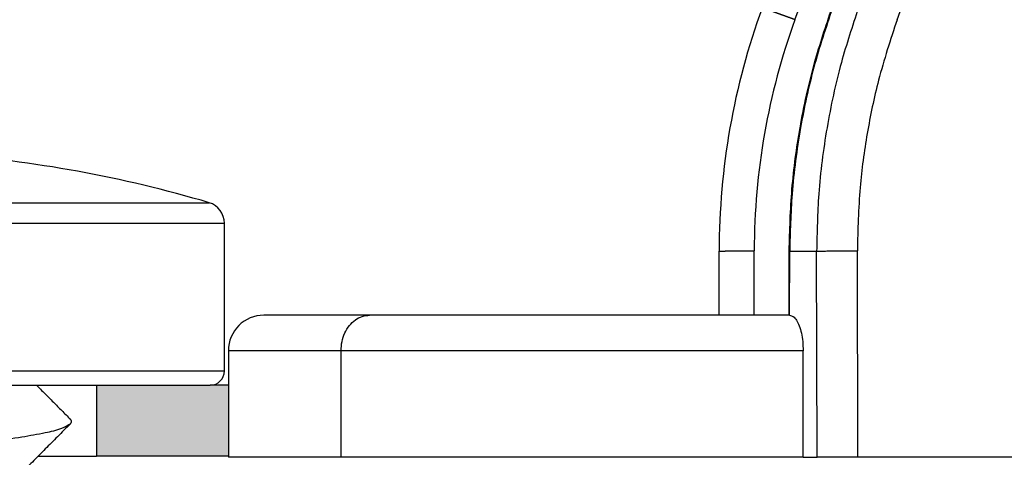
# Model space of a CAD drawing. Units: millimetres. Extents: x 2673 to 4786, y 0 to 1485.
# Drawn here: x 3198 to 3212, y 1074 to 1080 of the extents above; entities that cross this region are included whole.
import ezdxf

# ---------------------------------------------------------------- set-up
doc = ezdxf.new("R2010")
doc.units = ezdxf.units.MM
doc.linetypes.add('ACAD_ISO04W100', pattern=[30, 24, -3, 0, -3])
for name, color, linetype, lineweight in [('маскировка', 93, 'Continuous', 25), ('Оси', 10, 'ACAD_ISO04W100', 13), ('Основной', 7, 'Continuous', 30), ('штриховка', 251, 'Continuous', 0)]:
    doc.layers.add(name, color=color, linetype=linetype, lineweight=lineweight)

# ---------------------------------------------------------------- blocks, each defined once
blk = doc.blocks.new('штрих')
at = {"layer": 'Основной', "ltscale": 0.5}
h = blk.add_hatch(color=256, dxfattribs=at)
h.dxf.hatch_style = 1
h.paths.add_polyline_path([(-3.008828918958898, 1.380757597802585), (-3.008828918958898, 5.380757597802585), (-12.97813838878574, 5.380757597802585), (-12.97813838876391, 1.380757597802813)])
at = {"layer": 'Оси', "color": 7}
blk.add_lwpolyline([(-13.0088289189589, 5.380757597802585), (-3.008828918958898, 5.380757597802585), (-3.008828918958898, 1.380757597802585), (-13.0088289189589, 1.380757597802585)], close=True, dxfattribs=at)
blk = doc.blocks.new('гидроиз')
blk.add_wipeout([(0, 0), (0, 3.999999999999986), (210, 4.0119088872297795), (210, 0.011908887229765241)]).dxf.layer = 'маскировка'
at = {"layer": 'Оси', "color": 7}
blk.add_blockref('штрих', (213.0088289189589, -1.36884871057282), dxfattribs=at)
blk = doc.blocks.new('157 маск')
at = {"color": 7}
blk.add_wipeout([(22276.72649344258, 2831.0808633159363), (22276.726493442588, 2829.5828633159363), (22288.22527486273, 2829.5828633159363), (22288.22573063066, 2809.585352160845), (22288.240678749262, 2809.4144823540205), (22288.72853330323, 2806.6451428717687), (22288.841868628493, 2806.224642867921), (22289.027031465994, 2805.825714984807), (22289.277163720173, 2805.47128817669), (22289.584753302195, 2805.163155140879), (22289.941679035026, 2804.91365385316), (22290.336977329545, 2804.7295332917274), (22290.75846642018, 2804.6168042652857), (22291.190893403334, 2804.579263315936), (22295.18443464561, 2804.5792633159363), (22295.269171201773, 2804.9092248362285), (22295.300640762995, 2805.251208215792), (22295.302061968952, 2805.284109484506), (22295.325903431083, 2805.9485297018146), (22295.625307097787, 2819.259196930076), (22295.668733114297, 2819.9685151548915), (22295.719287441643, 2820.3249455659243), (22295.760096356484, 2820.4924045874363), (22295.852471669295, 2820.628463315936), (22298.02174425423, 2820.6291634580307), (22298.022708371704, 2820.6280629447824), (22298.188361226752, 2820.3109305806493), (22298.282479308262, 2819.9780873814066), (22298.366293620784, 2819.2874749651455), (22298.78329558556, 2807.5998031661957), (22298.58556783753, 2807.3181037987806), (22298.523326859115, 2807.20461559268), (22298.439640901786, 2806.9324731975244), (22298.438510402048, 2806.944610026364), (22298.473511610988, 2805.998663578491), (22298.564156336844, 2805.4675024264434), (22298.793166875203, 2805.025808012734), (22298.985277673444, 2804.828331626612), (22299.070561601246, 2804.764292120121), (22299.163573019487, 2804.709691935603), (22299.240683419775, 2804.672865020222), (22299.30250537353, 2804.6476723582628), (22299.364314580114, 2804.626753118546), (22299.671908349013, 2804.5794551904037), (22306.83727695391, 2804.5807075651924), (22307.04411637058, 2804.633989557654), (22307.198719698878, 2804.7381246904324), (22307.45398887809, 2805.0712348917596), (22307.504507889586, 2805.1755972799465), (22307.551030334558, 2805.2907530099183), (22307.59067718634, 2805.41204408081), (22307.592245308253, 2805.4129727869586), (22307.624445418503, 2805.5429824851753), (22307.67488662303, 2805.8988591431803), (22307.678301498676, 2805.9485297018146), (22308.51985892324, 2819.259196930057), (22308.58222817761, 2819.6679550248496), (22308.58222817761, 2819.6679550248496), (22308.58222817761, 2819.6679550248496), (22308.62980991761, 2819.8355209518545), (22308.70368187847, 2820.026974696197), (22308.804324297405, 2820.2055441922644), (22308.896014187394, 2820.3268122050818), (22308.969865471932, 2820.4073272787064), (22309.044094707002, 2820.473220061323), (22309.126010958407, 2820.530675265607), (22309.20658555011, 2820.573624457499), (22309.291708028235, 2820.605053660407), (22309.463735236575, 2820.628463315936), (22319.257190074433, 2820.628463315936), (22319.28587306977, 2820.6275137934826), (22319.349155364318, 2820.625418880408), (22319.445221199818, 2820.607357422975), (22319.53834747675, 2820.5782016482135), (22319.714327099897, 2820.49003472314), (22319.799104148846, 2820.4297771932165), (22319.883824039007, 2820.356979981335), (22319.968724630344, 2820.268487368583), (22320.047207718864, 2820.1683793624825), (22320.12058216552, 2820.055724607533), (22320.18067887592, 2819.942784675528), (22320.23527687613, 2819.818711097473), (22320.27989993806, 2819.690975315463), (22320.356183780674, 2819.2675932165357), (22320.36911931553, 2819.0847707350363), (22320.395149075375, 2818.7172293102526), (22321.307259306057, 2805.921217954867), (22321.307259306057, 2805.921217954867), (22321.317034579322, 2805.8240277402656), (22321.34484961085, 2805.699066190835), (22321.37733431918, 2805.56545751309), (22321.42370555738, 2805.4383750083525), (22321.48067629757, 2805.309734511102), (22321.549177829387, 2805.197440704108), (22321.623163881308, 2805.091045868846), (22321.706095883328, 2804.992184777038), (22321.799131969263, 2804.899622786923), (22321.89755784543, 2804.8189759345432), (22322.00797699655, 2804.745671469557), (22322.122321625116, 2804.6856788633427), (22322.244499209086, 2804.637805055675), (22322.348093536413, 2804.605520817364), (22322.43115377814, 2804.5938979519174), (22322.494569003942, 2804.585480195581), (22322.55746517132, 2804.5802410956594), (22322.621205690906, 2804.5792633159363), (22333.053930948914, 2804.5792633159363), (22333.140453265754, 2804.5848520716245), (22333.314855543613, 2804.5941612137076), (22333.506450806155, 2804.6594741212375), (22333.660816112846, 2804.7331287906777), (22333.769234424184, 2804.7988628212343), (22333.87721633225, 2804.8792971949506), (22334.00864630988, 2804.997970871002), (22334.154882317907, 2805.174000060482), (22334.26455509428, 2805.3687031379295), (22334.333450164606, 2805.538323248476), (22334.374006309055, 2805.6708416981833), (22334.404214877573, 2805.8103487856374), (22334.418760215147, 2805.9485297018146), (22335.592240545455, 2819.2591969300574), (22335.592240545455, 2819.393853080116), (22335.623591236857, 2819.533732554267), (22335.667017996224, 2819.670019763007), (22335.719333227207, 2819.794444059985), (22335.781025231892, 2819.913275743765), (22335.856648926816, 2820.0317994009556), (22335.943103151538, 2820.141907760205), (22336.066540758125, 2820.272435541736), (22336.066540758125, 2820.272435541736), (22336.23755182863, 2820.4103353003934), (22336.430401396625, 2820.512718406829), (22336.595065694095, 2820.5722448028696), (22336.595065694095, 2820.5722448028696), (22336.72510424996, 2820.6051750239276), (22336.857776272038, 2820.625108540529), (22336.984653924534, 2820.628463315936), (22351.697647000892, 2820.6352701167025), (22352.254252619987, 2820.526254931203), (22352.720205155147, 2820.233096190772), (22353.05764006297, 2819.7894563271116), (22353.2075947279, 2819.26014009269), (22354.1996428988, 2807.8799898435013), (22354.210286526963, 2807.755254481013), (22354.36835446326, 2805.9485297018146), (22354.520061026276, 2805.41223461747), (22354.848968698156, 2804.9735510346654), (22355.319184851283, 2804.6817631804297), (22355.862646510395, 2804.5792633159363), (22366.88843884761, 2804.579302428747), (22367.43435682444, 2804.6815522748657), (22367.904979036426, 2804.9756600903493), (22368.233277620027, 2805.416030917695), (22368.380981469905, 2805.94902370441), (22368.518733775545, 2807.5954771236497), (22368.54868702421, 2807.8657632719105), (22369.54672343838, 2819.259223829583), (22369.696510701036, 2819.7923035522836), (22370.0282607849, 2820.2348888881097), (22370.501928438294, 2820.5285748924657), (22371.041019796092, 2820.628463315936), (22385.76589580088, 2820.628463315936), (22386.026733072496, 2820.613654898056), (22386.23637574099, 2820.5473417381145), (22386.394887911025, 2820.4731149325626), (22386.505805859342, 2820.407241347426), (22386.613937890972, 2820.3289740115447), (22386.7177230255, 2820.237784958194), (22386.812355156213, 2820.136141259924), (22386.895646756588, 2820.0284574881944), (22386.967869293727, 2819.9161625321817), (22387.030085365084, 2819.7972194280637), (22387.083751935043, 2819.6693981305043), (22387.125904712433, 2819.5369366659174), (22387.157661170386, 2819.39742268853), (22387.173572960175, 2819.2591969300574), (22388.33178951031, 2805.9485297018146), (22388.345703035193, 2805.814072582523), (22388.373887339374, 2805.6817730512716), (22388.414588380117, 2805.54546133124), (22388.46691680824, 2805.4139434392036), (22388.530967156843, 2805.288846312683), (22388.60131641064, 2805.177142375899), (22388.680150827106, 2805.0722759931164), (22388.769952653496, 2804.9731323882593), (22388.870565634585, 2804.881595502471), (22388.978260512886, 2804.79797214875), (22389.089725256574, 2804.7331872506406), (22389.209332965842, 2804.675884375809), (22389.209332965842, 2804.675884375809), (22389.328441153226, 2804.6337821635534), (22389.448228515197, 2804.603200856102), (22389.56751026347, 2804.587488391233), (22389.651370989, 2804.5806844328436), (22389.696618776543, 2804.5792633159363), (22400.129344034558, 2804.5792633159363), (22400.15208211985, 2804.5796362488472), (22400.19741850289, 2804.5803390247434), (22400.260000541686, 2804.5859055297965), (22400.326748247935, 2804.596135519562), (22400.40735093051, 2804.6110043621447), (22400.511017466622, 2804.639462738597), (22400.630463698446, 2804.687075535797), (22400.32221160744, 2804.5943461816514), (22400.511017466622, 2804.639462738597), (22400.630463698446, 2804.687075535797), (22400.742051035042, 2804.745328035661), (22400.853081781297, 2804.8188472376814), (22400.953754438386, 2804.901737409381), (22401.077704221927, 2805.0256120083295), (22401.210330077218, 2805.200355263158), (22401.313232872653, 2805.4008332462486), (22401.373320290117, 2805.566585802765), (22401.409190517275, 2805.6975260157037), (22401.43465412655, 2805.8282084188486), (22401.4472829923, 2805.9643596866867), (22402.394368493588, 2819.2674571872285), (22402.405241683595, 2819.363348915148), (22402.4266816123, 2819.5542966180656), (22402.49666346245, 2819.7756934567815), (22402.570126446557, 2819.9443173334744), (22402.634572447, 2820.064101646868), (22402.707717340145, 2820.1744929545775), (22402.783810374538, 2820.2734846071685), (22402.86672209337, 2820.356977145189), (22402.951428401248, 2820.4297627519727), (22403.036219910588, 2820.4900338161406), (22403.12202043659, 2820.53865659425), (22403.21224799763, 2820.578218286242), (22403.30536534516, 2820.607365250694), (22403.401405793655, 2820.6254197574117), (22403.497954027505, 2820.628559446264), (22413.315748623267, 2820.6272284144175), (22413.374026064812, 2820.624741134735), (22413.46297988915, 2820.6041459820435), (22413.54797166608, 2820.5717746162613), (22413.62819457242, 2820.5280849949154), (22413.70606662805, 2820.4735115890153), (22413.78019547927, 2820.4078031757285), (22413.854120555952, 2820.327326043571), (22413.92151167259, 2820.2382822492054), (22413.984705646606, 2820.1371978264488), (22414.038951588824, 2820.032948197126), (22414.08895895923, 2819.9179272041283), (22414.147130603666, 2819.7533794051806), (22414.230690802226, 2819.2591969300574), (22415.075666063498, 2805.898827648141), (22415.08196586706, 2805.8072162588287), (22415.10162125084, 2805.6681771761), (22415.126864200058, 2805.5396139452114), (22415.17047571276, 2805.372195949798), (22415.238741353438, 2805.1813799706224), (22415.33111235571, 2805.0053545025844), (22415.416245288132, 2804.883595083946), (22415.483032987562, 2804.8046314922162), (22415.553607466365, 2804.7365799658924), (22415.62554865194, 2804.6814234106478), (22415.70183656209, 2804.6363082684657), (22415.782132839835, 2804.6029396469285), (22415.86415740118, 2804.582655668096), (22415.917619402346, 2804.580323106669), (22415.94190981243, 2804.5792633159363), (22423.065208808996, 2804.5792633159363), (22423.105749282004, 2804.5798424214663), (22423.146673471547, 2804.581688488106), (22423.188109390772, 2804.5881866711693), (22423.23070094706, 2804.595186444494), (22423.271999095665, 2804.6054114650206), (22423.31416735407, 2804.6175615124343), (22423.356276775834, 2804.632144805966), (22423.398165118168, 2804.649189039002), (22423.449026116017, 2804.647998817885), (22423.51081624391, 2804.6732864678424), (22423.57313440767, 2804.7031541706847), (22423.638705074205, 2804.7397438826074), (22423.711677659834, 2804.7887977565265), (22423.778677370756, 2804.8388878290716), (22423.83103353881, 2804.8868320624806), (22423.87532643319, 2804.9308552840266), (22423.91743750529, 2804.977185380584), (22423.97455311186, 2805.04670445305), (22424.04055530944, 2805.1423917682705), (22424.04055530944, 2805.1423917682705), (22424.105543708476, 2805.261609060138), (22424.15470444258, 2805.3746946580172), (22424.187838767146, 2805.4696063521906), (22424.210348526834, 2805.5468247615277), (22424.226160454728, 2805.609573839042), (22424.239979175705, 2805.6735039858854), (22424.251195599052, 2805.735605683843), (22424.26094024156, 2805.801521884774), (22424.27396280025, 2805.937652552957), (22424.277038114476, 2805.998663578495), (22424.312106396665, 2806.9487255677686), (22424.29177631776, 2807.060984517846), (22424.26630409615, 2807.127363044744), (22424.2269806382, 2807.2088735318503), (22424.164981651975, 2807.318106803935), (22424.00573272959, 2807.5483792116506), (22423.9672541399, 2807.599803166194), (22424.38490253798, 2819.2852057686055), (22424.392362592786, 2819.430801520212), (22424.402499177508, 2819.55278934367), (22424.418919391144, 2819.6954625120275), (22424.436558304824, 2819.8139634062563), (22424.449305360704, 2819.88659952544), (22424.465103822193, 2819.965569980486), (22424.48221168096, 2820.0413767347427), (22424.500533398965, 2820.1139056720986), (22424.519973332855, 2820.18304235665), (22424.5371846795, 2820.2382450631862), (22424.551760367405, 2820.2815231428517), (22424.563546002457, 2820.3147367419892), (22424.591169701536, 2820.3859301410994), (22424.67264428287, 2820.550325864082), (22424.702786534453, 2820.596354062297), (22424.728190892496, 2820.628463315936), (22426.89807805617, 2820.628463315936), (22426.96117164001, 2820.5677490397675), (22426.98262228923, 2820.5162822258803), (22427.004610272557, 2820.444294202211), (22427.027044079743, 2820.346959023902), (22427.05219382029, 2820.20664684941), (22427.076813870226, 2820.0199824186047), (22427.09478843358, 2819.8292634828094), (22427.12524262771, 2819.2591969300593), (22427.424646294374, 2805.9485297018146), (22427.428651385202, 2805.678605779486), (22427.439174632364, 2805.4212742046107), (22427.453434159597, 2805.1871691984657), (22427.472165577943, 2804.9842523797497), (22427.490893169383, 2804.817279501679), (22427.515230946858, 2804.6980029092083), (22427.56611507986, 2804.5792633159363), (22431.58228089601, 2804.579439257769), (22431.733507006964, 2804.584227078081), (22431.879738123906, 2804.5974731630467), (22432.10425176818, 2804.6350228153683), (22432.363938192142, 2804.7054190656004), (22432.65075339617, 2804.822833103759), (22432.920915548788, 2804.9747620288767), (22433.202435174164, 2805.182611660048), (22433.479428826988, 2805.458671574946), (22433.718078328868, 2805.796480761625), (22433.891354370728, 2806.1515005084775), (22433.97305759246, 2806.4132011761976), (22434.021641217656, 2806.645142871769), (22434.14369938603, 2807.3374776372757), (22434.26575701724, 2808.029812481669), (22434.38781426202, 2808.7221473789828), (22434.469185409693, 2809.183704027945), (22434.5098709762, 2809.414482354022), (22434.524077287864, 2809.58507375088), (22434.523983424573, 2829.5828633159363), (22446.024056282873, 2829.5828633159363), (22446.024056282873, 2831.080863315937), (22445.875385067782, 2831.436927261646), (22445.52405628287, 2831.5808633159363), (22439.125274862727, 2831.5808633159363), (22439.124766213732, 2832.4797432733853), (22438.973602723396, 2834.2149754119746), (22438.51290162916, 2835.8970999097924), (22415.587164162418, 2898.898275263412), (22414.987097119047, 2900.230949267818), (22414.33435751097, 2901.241081488901), (22414.124831142202, 2901.5801121905097), (22413.270686342443, 2902.521383743413), (22412.932845375766, 2902.8472328469798), (22412.483947312492, 2903.215684875424), (22411.90693768071, 2903.6872697269428), (22410.865802778608, 2904.3008994789416), (22410.617903848124, 2904.447373396368), (22410.3637110054, 2904.549662597172), (22409.19669785852, 2905.0185056762857), (22407.726358747554, 2905.361016319788), (22406.196105464962, 2905.474931830088), (22316.553532493108, 2905.4613027323417), (22316.55474361319, 2905.4773569781187), (22315.604620332837, 2905.4040862720426), (22315.042816194073, 2905.3637580921786), (22313.532277256545, 2905.012283962016), (22312.101122825006, 2904.43197728986), (22310.812901110134, 2903.6630155865428), (22309.642233433555, 2902.704449777011), (22308.582825883008, 2901.5214804424177), (22307.79872623561, 2900.308140705951), (22307.158412068035, 2898.8994647491927), (22284.22834865487, 2835.8897239133703), (22284.014031881794, 2835.107211420167), (22283.774660187257, 2834.2103354894643), (22283.634694829016, 2832.4807537500005), (22283.62527486273, 2831.5808633159363), (22277.226493442584, 2831.5808633159363), (22277.139861539476, 2831.5729613534354), (22277.054995238963, 2831.550605363155), (22276.973783468107, 2831.5131696247263), (22276.90495649234, 2831.464134080001), (22276.842423428785, 2831.4013896733377), (22276.794508483996, 2831.33210719403), (22276.75694803999, 2831.251752172378), (22276.73359965586, 2831.1660190587136)], dxfattribs=at).dxf.layer = 'Основной'
at = {"color": 0, "linetype": 'Continuous'}
for p, q in [((22284.69139713637, 2835.735460053197), (22307.62146054954, 2898.735291507536)), ((22286.12603247709, 2835.735460053197), (22308.61226646347, 2898.735291507536)), ((22283.62527486272, 2831.580863315936), (22283.62527486272, 2832.479431861598)), ((22284.11847703384, 2831.580863315936), (22284.11847703384, 2832.486268691603)), ((22284.60755008687, 2831.580863315936), (22284.60968687024, 2832.48061928209)), ((22284.61514753974, 2831.580829379207), (22284.61728158376, 2832.479431861598)), ((22284.61728158376, 2832.479431861598), (22284.99566254828, 2832.479431861598)), ((22285.00254145738, 2829.582863315936), (22284.99566254828, 2832.479431861598)), ((22285.57507496199, 2829.582863315936), (22285.56817981646, 2832.486268691603)), ((22278.71153726769, 2831.580863315936), (22277.22649344258, 2831.580863315936)), ((22283.62527486272, 2831.580863315936), (22278.71153726769, 2831.580863315936)), ((22284.11847703384, 2831.580863315936), (22283.62527486272, 2831.580863315936)), ((22284.60755008687, 2831.580863315936), (22284.11847703384, 2831.580863315936)), ((22284.6131076436, 2831.580863315936), (22284.60755008687, 2831.580863315936)), ((22276.72649344258, 2831.080863315936), (22276.72649344258, 2829.582863315936)), ((22278.31054018936, 2831.080863315936), (22276.72649344258, 2831.080863315936)), ((22284.80627002817, 2831.080863315936), (22278.31054018936, 2831.080863315936)), ((22278.31054018936, 2829.582863315936), (22278.31054018936, 2831.080863315936)), ((22284.80627002817, 2829.582863315936), (22284.80627002817, 2831.080863315936)), ((22278.31054018936, 2829.582863315936), (22276.72649344258, 2829.582863315936)), ((22284.80627002817, 2829.582863315936), (22278.31054018936, 2829.582863315936)), ((22284.80627002817, 2829.582863315936), (22285.00254145738, 2829.582863315936)), ((22285.57507496199, 2829.582863315936), (22285.00254145738, 2829.582863315936)), ((22287.89783312374, 2829.582863315936), (22285.57507496199, 2829.582863315936))]:
    blk.add_line(p, q, dxfattribs=at)
for centre, radius, start, end in [((22293.62527486272, 2832.479431861598), 9.99999999999992, 159.999999999984, 180), ((22293.61848474604, 2832.486267331734), 9.500007712201876, 160.0000082015512, 179.9999917984526), ((22277.22649344258, 2831.080863315936), 0.5, 90, 180)]:
    blk.add_arc(centre, radius, start, end, dxfattribs=at)
for points in [[(22284.69139713637, 2835.735460053197), (22284.68571174741, 2835.737528115354), (22284.67999819183, 2835.739605763402), (22284.67425798137, 2835.741692441276), (22284.66849262777, 2835.743787592914), (22284.66270364277, 2835.745890662253), (22284.65689253811, 2835.74800109323), (22284.65106082551, 2835.75011832978), (22284.64521001672, 2835.752241815841), (22284.63934162348, 2835.75437099535), (22284.63345715751, 2835.756505312244), (22284.62755813057, 2835.758644210458), (22284.62164605438, 2835.760787133932), (22284.61572244068, 2835.7629335266), (22284.60978880122, 2835.765082832399), (22284.60384664771, 2835.767234495268), (22284.59789749192, 2835.769387959142), (22284.59194284556, 2835.771542667958), (22284.58598422039, 2835.773698065653), (22284.58002312812, 2835.775853596163), (22284.57406108051, 2835.778008703427), (22284.56809958929, 2835.780162831379), (22284.56214016619, 2835.782315423958), (22284.55618432296, 2835.7844659251), (22284.55023357132, 2835.786613778741), (22284.54428942303, 2835.788758428819), (22284.53835338981, 2835.79089931927), (22284.53242698339, 2835.793035894032), (22284.52651171553, 2835.79516759704), (22284.52060909795, 2835.797293872232), (22284.51586969942, 2835.799000489364), (22284.51114178799, 2835.800702401209), (22284.50642633149, 2835.802399257205), (22284.50172429779, 2835.804090706788), (22284.49703665473, 2835.805776399396), (22284.49236437016, 2835.807455984463), (22284.48770841193, 2835.809129111428), (22284.48306974789, 2835.810795429727), (22284.47844934589, 2835.812454588799), (22284.47384817377, 2835.814106238076), (22284.46926719939, 2835.815750026999), (22284.46470739061, 2835.817385605003), (22284.46016971525, 2835.819012621525), (22284.45565514118, 2835.820630726002), (22284.45116463624, 2835.822239567869), (22284.44669916829, 2835.823838796566), (22284.44225970517, 2835.825428061528), (22284.43784721474, 2835.827007012191), (22284.43425726502, 2835.828291131867), (22284.43068667127, 2835.829567878145), (22284.42713590117, 2835.830837083726), (22284.4236054224, 2835.832098581313), (22284.42009570265, 2835.833352203611), (22284.41660720959, 2835.834597783321), (22284.41314041093, 2835.835835153148), (22284.40969577432, 2835.837064145793), (22284.40627376748, 2835.838284593961), (22284.40287485806, 2835.839496330354), (22284.39949951376, 2835.840699187676), (22284.39614820227, 2835.841892998629), (22284.39282139126, 2835.843077595917), (22284.38951954842, 2835.844252812243), (22284.38624314143, 2835.845418480309), (22284.38299263798, 2835.84657443282), (22284.37976850576, 2835.847720502477), (22284.37657121243, 2835.848856521985), (22284.3734012257, 2835.849982324046), (22284.37025901323, 2835.851097741364), (22284.36714504272, 2835.852202606641), (22284.36405978186, 2835.85329675258), (22284.36136766903, 2835.854251027874), (22284.35869846472, 2835.855196762014), (22284.3560523773, 2835.856133882177), (22284.35342961519, 2835.857062315539), (22284.35083038674, 2835.857981989278), (22284.34825490034, 2835.858892830568), (22284.34570336438, 2835.859794766588), (22284.34317598724, 2835.860687724514), (22284.3406729773, 2835.861571631523), (22284.33819454295, 2835.86244641479), (22284.33574089257, 2835.863312001494), (22284.33331223454, 2835.86416831881), (22284.33090877725, 2835.865015293915), (22284.32853072908, 2835.865852853986), (22284.32617829841, 2835.8666809262), (22284.32385169363, 2835.867499437732), (22284.32155112312, 2835.868308315761), (22284.31927679525, 2835.869107487462), (22284.31702891843, 2835.869896880012), (22284.31480770103, 2835.870676420588), (22284.31261335142, 2835.871446036366), (22284.31044607801, 2835.872205654523), (22284.30830608916, 2835.872955202236), (22284.30619359326, 2835.873694606681), (22284.3041087987, 2835.874423795035), (22284.30205027004, 2835.875143269604), (22284.30001973873, 2835.875852427096), (22284.29801726753, 2835.876551248095), (22284.29604291922, 2835.877239713184), (22284.29409675655, 2835.877917802949), (22284.29217884229, 2835.878585497975), (22284.29028923922, 2835.879242778844), (22284.2884280101, 2835.879889626142), (22284.28659521768, 2835.880526020454), (22284.28479092475, 2835.881151942364), (22284.28301519407, 2835.881767372457), (22284.28126808839, 2835.882372291316), (22284.2795496705, 2835.882966679525), (22284.27786000315, 2835.883550517672), (22284.27619914912, 2835.884123786339), (22284.27456717116, 2835.88468646611), (22284.27296413205, 2835.885238537571), (22284.27139009455, 2835.885779981305), (22284.26984512143, 2835.886310777898), (22284.26832927546, 2835.886830907933), (22284.26684261939, 2835.887340351996), (22284.265385216, 2835.88783909067), (22284.26395712806, 2835.888327104541), (22284.26255841833, 2835.888804374192), (22284.26118914957, 2835.889270880208), (22284.25984779152, 2835.889727146045), (22284.2585358092, 2835.890172677483), (22284.25725312849, 2835.890607504732), (22284.25599967523, 2835.891031657999), (22284.25477537529, 2835.891445167495), (22284.25358015452, 2835.891848063426), (22284.25241393879, 2835.892240376002), (22284.25127665394, 2835.892622135431), (22284.25016822586, 2835.892993371922), (22284.24908858037, 2835.893354115684), (22284.24803764336, 2835.893704396924), (22284.24701534066, 2835.894044245852), (22284.24602159816, 2835.894373692676), (22284.24505634169, 2835.894692767605), (22284.24411949713, 2835.895001500846), (22284.24321099033, 2835.89529992261), (22284.24233074715, 2835.895588063104), (22284.24147869345, 2835.895865952537), (22284.24065475507, 2835.896133621117), (22284.2398588579, 2835.896391099053), (22284.23909092778, 2835.896638416554), (22284.23835089057, 2835.896875603829), (22284.23763867213, 2835.897102691085), (22284.23695419832, 2835.897319708531), (22284.23629739499, 2835.897526686376), (22284.23564167719, 2835.897731929537), (22284.23501547923, 2835.89792646408), (22284.23441863033, 2835.898110355139), (22284.23385095974, 2835.898283667849), (22284.2333122967, 2835.898446467344), (22284.23280247044, 2835.898598818759), (22284.23232131021, 2835.898740787227), (22284.23186864523, 2835.898872437883), (22284.23144430474, 2835.898993835861), (22284.23104811799, 2835.899105046296), (22284.23067991421, 2835.899206134321), (22284.23033952264, 2835.89929716507), (22284.23002668117, 2835.899378229476), (22284.22974123731, 2835.899449391386), (22284.22948298936, 2835.899510726777), (22284.2292517356, 2835.899562311631), (22284.22904727433, 2835.899604221925), (22284.22886940382, 2835.899636533638), (22284.22871791084, 2835.899659325529), (22284.22859258588, 2835.899672677154), (22284.22849321492, 2835.899676668698), (22284.22843558927, 2835.899673568268), (22284.22839234931, 2835.899665282671), (22284.22837609501, 2835.89965920625), (22284.22835425951, 2835.899643207964), (22284.22834865487, 2835.899633294855)], [(22284.60968687024, 2832.48061928209), (22284.6493865406, 2833.354567841515), (22284.76287950939, 2834.215273919857), (22284.96755049338, 2835.130658194038), (22285.20981483175, 2835.897964679465)], [(22285.21755682811, 2835.899633294854), (22284.958069691, 2835.068179892151), (22284.77047017471, 2834.215898122546), (22284.65102492705, 2833.284910935812), (22284.61728158376, 2832.479431861598)], [(22285.58321079622, 2835.899633294854), (22285.34314550913, 2835.131569040698), (22285.14169742116, 2834.215898122548), (22285.02591726917, 2833.28491211731), (22284.99566254828, 2832.479431861598)], [(22286.12603247709, 2835.735460053197), (22285.86603611984, 2834.883737868501), (22285.70673410287, 2834.135911640236), (22285.60741076978, 2833.377365293659), (22285.56817981646, 2832.486268691603)], [(22283.62527486272, 2832.479431861598), (22283.62528240531, 2832.479469417932), (22283.62530510045, 2832.479507057283), (22283.62534304877, 2832.479544778201), (22283.6253963501, 2832.479582579245), (22283.62554940768, 2832.47965841558), (22283.62576505627, 2832.479734554503), (22283.6260440669, 2832.47981098198), (22283.6263871961, 2832.479887687384), (22283.62679517917, 2832.479964657384), (22283.62726875144, 2832.480041878652), (22283.62789115629, 2832.48013040778), (22283.62860124284, 2832.48021923055), (22283.62939994198, 2832.480308323437), (22283.63028818461, 2832.480397662917), (22283.63126690162, 2832.480487225467), (22283.63233702392, 2832.480576987563), (22283.63349948238, 2832.48066692568), (22283.6346675947, 2832.480750921643), (22283.63591800994, 2832.480835046638), (22283.63725110326, 2832.480919277157), (22283.63866724987, 2832.481003589691), (22283.64016682494, 2832.481087960729), (22283.64175020365, 2832.481172366764), (22283.64341776118, 2832.481256784285), (22283.64516987273, 2832.481341189784), (22283.64700691347, 2832.48142555975), (22283.64892925858, 2832.481509870677), (22283.65093728326, 2832.481594099053), (22283.65303136267, 2832.481678221369), (22283.65521187201, 2832.481762214118), (22283.65747918645, 2832.481846053788), (22283.65983368118, 2832.481929716872), (22283.66227294156, 2832.482013086038), (22283.66479960383, 2832.482096234752), (22283.66741336147, 2832.48217913794), (22283.67011390792, 2832.48226177053), (22283.67290093667, 2832.482344107449), (22283.67577414117, 2832.482426123623), (22283.67873321489, 2832.482507793978), (22283.68177785129, 2832.482589093443), (22283.68490774384, 2832.482669996944), (22283.688122586, 2832.482750479408), (22283.69142207124, 2832.482830515762), (22283.69480589301, 2832.482910080933), (22283.69827374479, 2832.482989149847), (22283.70182532004, 2832.483067697432), (22283.70546031223, 2832.483145698614), (22283.70944385216, 2832.48322857032), (22283.71352144174, 2832.483310757223), (22283.71769181119, 2832.483392232161), (22283.72195369073, 2832.483472967973), (22283.7263058106, 2832.483552937497), (22283.730746901, 2832.483632113571), (22283.73527569218, 2832.483710469034), (22283.73989091434, 2832.483787976724), (22283.74459129771, 2832.483864609479), (22283.74937557252, 2832.48394034014), (22283.75424246898, 2832.484015141542), (22283.75919071733, 2832.484088986526), (22283.76421904777, 2832.484161847929), (22283.76932619055, 2832.48423369859), (22283.77490997415, 2832.48430987963), (22283.78058083635, 2832.48438483122), (22283.78633634608, 2832.48445853104), (22283.79217407228, 2832.484530956765), (22283.79809158388, 2832.484602086076), (22283.8040864498, 2832.484671896649), (22283.81015623897, 2832.484740366162), (22283.81629852033, 2832.484807472295), (22283.8225108628, 2832.484873192725), (22283.82879083532, 2832.484937505129), (22283.83513600682, 2832.485000387186), (22283.84154394623, 2832.485061816575), (22283.84801222247, 2832.485121770972), (22283.85650530001, 2832.485197462758), (22283.86508921918, 2832.485270606686), (22283.87375792464, 2832.485341187348), (22283.88250536103, 2832.485409189334), (22283.89132547299, 2832.485474597232), (22283.90021220516, 2832.485537395635), (22283.90915950219, 2832.485597569131), (22283.91816130872, 2832.485655102311), (22283.9272115694, 2832.485709979765), (22283.93630422886, 2832.485762186084), (22283.9515371269, 2832.485843256049), (22283.96684297439, 2832.485916947925), (22283.98219603967, 2832.485983336958), (22283.99757059109, 2832.486042498391), (22284.012940897, 2832.486094507471), (22284.02828122574, 2832.486139439442), (22284.03975437594, 2832.486168559536), (22284.05118727217, 2832.486193826011), (22284.06257165937, 2832.486215313738), (22284.07389928253, 2832.486233097587), (22284.08516188659, 2832.486247252427), (22284.09635121651, 2832.48625785313), (22284.10745901728, 2832.486264974566), (22284.11847703384, 2832.486268691603)], [(22284.60968687024, 2832.48061928209), (22284.60969466767, 2832.480581442039), (22284.60971818386, 2832.480543632571), (22284.60975733424, 2832.480505855491), (22284.60981203316, 2832.480468112545), (22284.60996772952, 2832.480392736315), (22284.61018456822, 2832.480317517334), (22284.61046183132, 2832.480242470789), (22284.61079878562, 2832.480167608091), (22284.6111946807, 2832.480092942151), (22284.6116487661, 2832.480018485881), (22284.61216026561, 2832.479944254346), (22284.61272840121, 2832.479870257538), (22284.61335237702, 2832.479796507329), (22284.61403139715, 2832.479723015592), (22284.61502097687, 2832.479625450006), (22284.61610502701, 2832.479528390244), (22284.61728158376, 2832.479431861598)], [(22284.99566254828, 2832.479431861598), (22285.00537209023, 2832.480041753501), (22285.01944395543, 2832.48066692568), (22285.03809191701, 2832.481299080011), (22285.06141187053, 2832.481929716871), (22285.08937161091, 2832.48254853465), (22285.121784778, 2832.483145698613), (22285.15831980332, 2832.483710493462), (22285.19849483971, 2832.48423369859), (22285.24170873473, 2832.484706314096), (22285.28726140199, 2832.485121770972), (22285.33439749725, 2832.485474604052), (22285.38234347213, 2832.485762186084), (22285.43034673532, 2832.485983339633), (22285.47771315713, 2832.486139439442), (22285.52382775601, 2832.486233098118), (22285.56817981646, 2832.486268691603)], [(22278.31054018936, 2831.080863315936), (22278.32420393673, 2831.210272803986), (22278.36426361101, 2831.330863315936), (22278.42798958996, 2831.43441661227), (22278.51103872852, 2831.513876017828), (22278.60775161445, 2831.56382610032), (22278.71153726769, 2831.580863315936)], [(22284.6131076436, 2831.580863315936), (22284.61358770158, 2831.58086111905), (22284.61408836673, 2831.580854618637), (22284.61460763009, 2831.580844000138), (22284.61514753974, 2831.580829379207)], [(22284.61514753974, 2831.580829379207), (22284.66475496429, 2831.562546890893), (22284.71088015289, 2831.51192112271), (22284.75042587226, 2831.432350983888), (22284.7807368694, 2831.329179741341), (22284.79977770696, 2831.209334719686), (22284.80627002817, 2831.080863315936)]]:
    blk.add_spline(points, degree=3, dxfattribs=at)
blk = doc.blocks.new('Lasche-gekruemmt_3__4', base_point=(-303.7043307086564, 823.7932791353144))
at = {"layer": 'Основной', "linetype": 'Continuous'}
blk.add_hatch(color=256, dxfattribs=at).paths.add_polyline_path([(-269.0043307086564, 826.2932791992522), (-274.5043307086604, 826.2932791992522), (-274.5043307086604, 827.2932791992522), (-272.9043307086604, 827.2932791992522), (-269.0043307086564, 827.2932791992522)])
for p, q in [((-275.9704309250778, 827.2932791992522), (-275.346648993566, 827.2932791992482)), ((-275.346648993566, 827.2932791992482), (-274.5043307086604, 827.2932791992522)), ((-274.5043307086604, 827.2932791992522), (-274.5043307086604, 826.2932791992522)), ((-274.5043307086604, 827.2932791992522), (-272.9043307086604, 827.2932791992522)), ((-269.0043307086564, 827.2932791992522), (-272.9043307086604, 827.2932791992522)), ((-269.0043307086564, 827.2932791992522), (-269.0043307086564, 826.2932791992522)), ((-269.0043307086564, 827.2932791992522), (-267.8538658389269, 827.2932791992522)), ((-267.8538658389269, 827.2932791992522), (-267.8538658389269, 826.2932791992522)), ((-267.8209954140775, 827.2932791992522), (-267.8538658389269, 827.2932791992522)), ((-267.8209954140775, 827.2932791992522), (-267.8209954140775, 826.2932791992522)), ((-275.3241880636784, 826.2932791992522), (-274.5043307086604, 826.2932791992522)), ((-269.0043307086564, 826.2932791992522), (-274.5043307086604, 826.2932791992522)), ((-269.0043307086564, 826.2932791992522), (-267.8538658389269, 826.2932791992522)), ((-267.8209954140775, 826.2932791992522), (-267.8538658389269, 826.2932791992522))]:
    blk.add_line(p, q, dxfattribs=at)
blk = doc.blocks.new('11026-rs-Linsenschraube-6_5x17_10__6', base_point=(-283.3043307086604, 810.2932791992522))
at = {"layer": 'Основной', "linetype": 'Continuous'}
for p, q in [((-283.0892864608728, 829.8582410921632), (-272.919374956448, 829.8582410921632)), ((-283.3043307086604, 829.5705215756789), (-272.7043307086604, 829.5705215756789)), ((-272.7043307086604, 827.4932791992521), (-272.7043307086604, 829.5705215756789)), ((-283.3043307086604, 827.4932791992521), (-272.7043307086604, 827.4932791992521)), ((-275.970430925078, 827.2932791992515), (-275.346648993566, 827.2932791992482)), ((-275.346648993566, 827.2932791992482), (-274.5043307086604, 827.2932791992522)), ((-274.5043307086604, 827.2932791992522), (-272.9043307086604, 827.2932791992522))]:
    blk.add_line(p, q, dxfattribs=at)
for centre, radius, start, end in [((-278.0043307086604, 812.6370291992522), 17.95625000000005, 73.54956197092382, 85.68827806021295), ((-273.0043307086604, 829.5705215756789), 0.3000000000000114, 0, 73.54956197091637), ((-272.9043307086604, 827.4932791992521), 0.2000000000000455, 270, 0)]:
    blk.add_arc(centre, radius, start, end, dxfattribs=at)
for points in [[(-275.346648993566, 827.2932791992482), (-275.2300804978142, 827.1759241147583), (-275.1085215983763, 827.0536112712956), (-274.9917101914052, 826.9361317969144), (-274.8702788087795, 826.8140579523995)], [(-281.1383826085411, 825.8140579523995), (-281.0279052425196, 825.8723714892877), (-280.8289266633023, 825.927740677486), (-280.5538711673909, 825.9814803807143), (-280.1852768895799, 826.0381344267355), (-279.7254916948738, 826.0974855113948), (-279.1902731268901, 826.1587867620451), (-278.6051535537893, 826.2207642822036), (-278.0025348512758, 826.2821832425936), (-276.8764444440603, 826.3984519368802), (-275.9501917639091, 826.5077528597972), (-275.5506881388164, 826.5658086445378), (-275.2223274935183, 826.6261703607753), (-274.9902897540008, 826.6879571405323), (-274.8703686041998, 826.7498086852543)], [(-274.8703686041998, 826.7498086852543), (-275.0517219553595, 826.5674709770201), (-275.2227589870989, 826.3953896013754), (-275.4046253795178, 826.212264384701), (-275.5748602043581, 826.0406835681035)], [(-274.8703686041998, 826.7498086852543), (-274.8632961833864, 826.7579402244153), (-274.8582742921545, 826.7660482518428), (-274.8552913137013, 826.7741301588807), (-274.8543312205815, 826.7821832425936), (-274.8553748053826, 826.7902049646484), (-274.8583987463904, 826.7981928870697), (-274.8633767759475, 826.8061445968406), (-274.8702788087795, 826.8140579523995)]]:
    blk.add_spline(points, degree=3, dxfattribs=at)
blk = doc.blocks.new('5100ТН')
blk.add_wipeout([(-114.99999999999983, -4.48078714925677), (-115.28642975528997, -4.460170385339239), (-115.43991335152577, -4.431806432387788), (-115.55545740181465, -4.402106246848064), (-115.55545743044456, -4.4021062385711005), (-115.68599562291571, -4.359459554265193), (-115.8163156492142, -4.3066099119715915), (-115.95662271586234, -4.2371677969228045), (-115.99999999999983, -4.212837956825844), (-118.9999999999996, -2.480787149256379), (-118.50000000000017, -1.6147617454725065), (-115.00866142685646, -1.6147617454727055), (-113.56139885343393, -0.4003642538971306), (-113.39041815206619, -0.2646693364409458), (-113.11867967338993, -0.07783560612048035), (-112.89370982178929, 0.05353055270706619), (-112.61268431700124, 0.1916447498850644), (-112.28617175157036, 0.3197125508090224), (-111.91916185011797, 0.42610314242319447), (-111.57618097253028, 0.49231064180406037), (-111.21819994594543, 0.5289574539571547), (-111.07224807311599, 0.5346173923070907), (-95.1043307086625, 0.5354579736275653), (-95.17101601212755, 0.5469027554505104), (-95.2457520648998, 0.5940366173901808), (-95.2789317439755, 0.6379157854850135), (-95.29835541844841, 0.686935690164141), (-95.30433070866256, 0.7354579736274971), (-95.30433070866256, 2.8127003500542216), (-95.29442743273259, 2.8891456944761913), (-95.24462919561543, 2.9923016784683867), (-95.18947114272308, 3.048757588189069), (-95.12160772442465, 3.0888273164553723), (-95.08928646087537, 3.10041986653858), (-91.35379892160856, 3.7844554926781555), (-91.35381331360784, 3.747708491618603), (-90.80433070866256, 3.78072785498113), (-90.80433070866256, 3.4526798577629805), (-90.53336262821855, 3.4629231467811863), (-90.2658731597566, 3.4689353623274073), (-90.04911451392152, 3.4708226940927673), (-89.90656292544534, 3.470608018054584), (-89.64844064340068, 3.4672793950185294), (-89.5114302453983, 3.463973061504511), (-89.35075873150012, 3.4587346377095756), (-89.20433070866254, 3.4526798577631084), (-89.1894275284205, 3.7800556314714484), (-88.65484810371667, 3.7477084916185035), (-88.6520719710391, 3.7844672671709745), (-88.33193873164764, 3.7474383154411655), (-88.0526626911136, 3.7290792900202305), (-87.86098200873053, 3.70707858155496), (-87.59041604157751, 3.6724631576160434), (-87.36533364799499, 3.6404750617688038), (-87.14719575376112, 3.6066921130079166), (-86.92318385155878, 3.5691330189029387), (-86.5378896651804, 3.4976840869173813), (-86.14037551223043, 3.414793629728898), (-85.8424800188117, 3.3464891844482523), (-85.64731280506147, 3.298832224747379), (-85.41551441856802, 3.239210252379287), (-85.22779343962594, 3.1885004427034076), (-85.07142690178226, 3.1445887714717813), (-84.91937495644976, 3.10041986653858), (-84.85746975596314, 3.0742951905466143), (-84.7640322217096, 2.9923016784683867), (-84.71415170772303, 2.8888327834434264), (-84.71415170772303, 2.8127003500542216), (-84.70433070866247, 0.7354579736274971), (-84.71014132842032, 0.6875989661036712), (-84.7284451625135, 0.6402514893111615), (-84.76290935242518, 0.5940366173901808), (-84.77923591330847, 0.579408967942264), (-84.81481597741782, 0.5354579736269827), (-84.87855313334676, 0.5354579736269827), (-79.82099541407966, 0.5354579736269827), (-79.82099541407966, -0.46454202637301734), (1.8474111129762605e-13, -0.4807871492558604), (1.8474111129762605e-13, -4.480787149258141)]).dxf.layer = 'маскировка'
blk.add_blockref('11026-rs-Linsenschraube-6_5x17_10__6', (-95.30433070866253, -16.46454202637242))
at = {"layer": 'штриховка'}
blk.add_blockref('Lasche-gekruemmt_3__4', (-115.7043307086585, -2.964542090310806), dxfattribs=at)

msp = doc.modelspace()

# ---------------------------------------------------------------- block references
at = {"layer": 'Основной'}
msp.add_blockref('гидроиз', (2989.193112854664, 1069.948873245828), dxfattribs=at)

# ---------------------------------------------------------------- next in the draw order: block references
msp.add_blockref('5100ТН', (3285.390663639035, 1074.429660395084), dxfattribs=at)

# ---------------------------------------------------------------- next in the draw order: block references
at = {"layer": 'Основной', "color": 7}
msp.add_blockref('157 маск', (-19075.98461122369, -1755.632371862147), dxfattribs=at)

doc.saveas('drawing.dxf')
